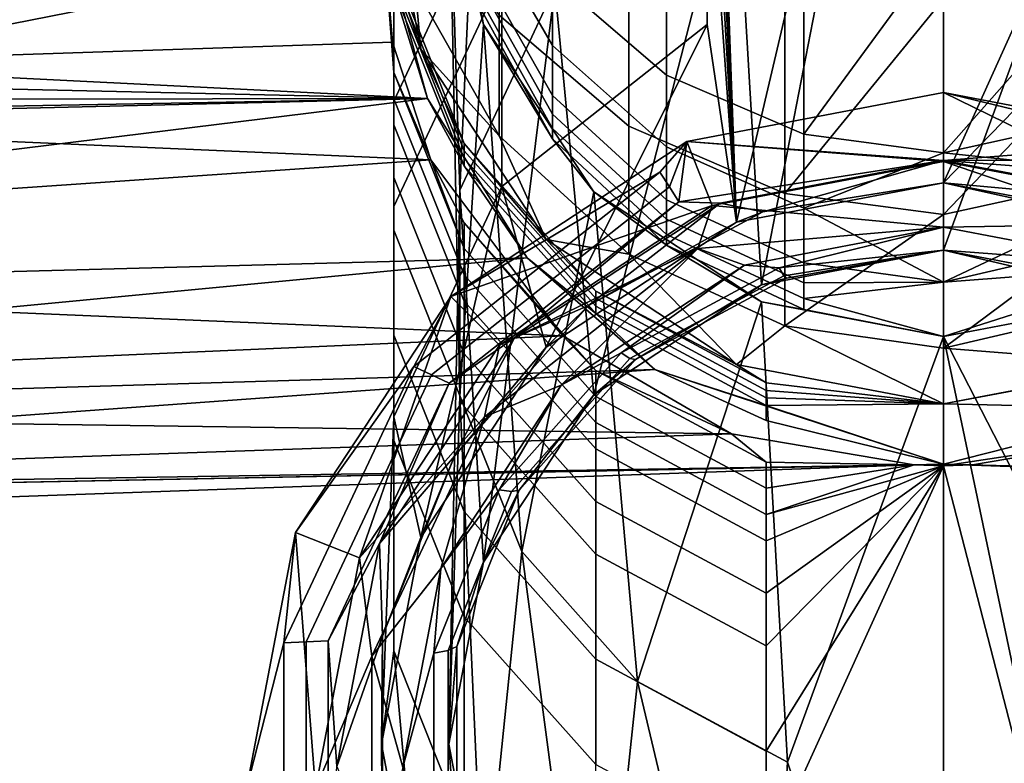
# Model space of a CAD drawing. Units: inches. Extents: x -42.9 to 42.9, y -25 to 10.1.
# Drawn here: x -0.8 to 0.1, y -9.5 to -8.8 of the extents above; entities that cross this region are included whole.
import ezdxf

# ---------------------------------------------------------------- set-up
doc = ezdxf.new("R2010")
doc.units = ezdxf.units.IN
doc.header["$MEASUREMENT"] = 0
doc.layers.add('SEAT-GLIDE', color=5, linetype='Continuous')
doc.layers.add('SEAT-SEAT', color=5, linetype='Continuous')

msp = doc.modelspace()

# ---------------------------------------------------------------- linework, layer by layer
at = {"layer": 'SEAT-GLIDE'}
for points in [[(0.00319, -8.94284, -0.06072), (-0.22143, -8.92535, -0.06163), (0.00319, -8.88256, -0.06387)], [(-0.22143, -8.92535, -0.06163), (0.00319, -8.94191, 0.31376), (0.00319, -8.88256, -0.06387)], [(0.22781, -8.92535, -0.06163), (0.00319, -8.88256, -0.06387), (0.18925, -8.92744, 0.03211)], [(0.18925, -8.92744, 0.03211), (0.00319, -8.88256, -0.06387), (0.00319, -8.94191, 0.31376)], [(0.00319, -8.94284, -0.06072), (0.00319, -8.88256, -0.06387), (0.2056, -8.9814, -0.0587)], [(0.2056, -8.9814, -0.0587), (0.00319, -8.88256, -0.06387), (0.22781, -8.92535, -0.06163)], [(-0.19922, -8.9814, -0.0587), (-0.42831, -9.06105, -0.05452), (-0.22143, -8.92535, -0.06163)], [(-0.24512, -8.95207, 0.0334), (-0.22143, -8.92535, -0.06163), (-0.42831, -9.06105, -0.05452)], [(-0.23681, -8.96508, 0.12771), (-0.22143, -8.92535, -0.06163), (-0.24512, -8.95207, 0.0334)], [(-0.23681, -8.96508, 0.12771), (-0.2285, -8.97809, 0.22203), (-0.22143, -8.92535, -0.06163)], [(-0.22143, -8.92535, -0.06163), (-0.2285, -8.97809, 0.22203), (0.00319, -8.94191, 0.31376)], [(-0.19922, -8.9814, -0.0587), (-0.22143, -8.92535, -0.06163), (0.00319, -8.94284, -0.06072)], [(0.00319, -8.94191, 0.31376), (0.18303, -8.94127, 0.12647), (0.18925, -8.92744, 0.03211)], [(0.00319, -8.94191, 0.31376), (0.1768, -8.9551, 0.22082), (0.18303, -8.94127, 0.12647)], [(-0.2285, -8.97809, 0.22203), (-0.19234, -8.97916, 0.31572), (0.00319, -8.94191, 0.31376)], [(0.00319, -9.00025, 0.3046), (-0.19922, -8.9814, -0.0587), (0.00319, -8.94284, -0.06072)], [(-0.15508, -8.98679, 0.49889), (0.00319, -8.94191, 0.31376), (-0.19234, -8.97916, 0.31572)], [(-0.15508, -8.98679, 0.49889), (0.00319, -8.96136, 0.68931), (0.00319, -8.94191, 0.31376)], [(0.19873, -8.97916, 0.31572), (0.1768, -8.9551, 0.22082), (0.00319, -8.94191, 0.31376)], [(0.00319, -8.96136, 0.68931), (0.19873, -8.97916, 0.31572), (0.00319, -8.94191, 0.31376)], [(0.2056, -8.9814, -0.0587), (0.16441, -8.99757, 0.1233), (0.00319, -8.94284, -0.06072)], [(0.00319, -8.94284, -0.06072), (0.16441, -8.99757, 0.1233), (0.00319, -9.00025, 0.3046)], [(-0.24512, -8.95207, 0.0334), (-0.42831, -9.06105, -0.05452), (-0.46067, -9.12219, 0.04232)], [(-0.44515, -9.12951, 0.13633), (-0.23681, -8.96508, 0.12771), (-0.24512, -8.95207, 0.0334), (-0.46067, -9.12219, 0.04232)], [(-0.44515, -9.12951, 0.13633), (-0.42963, -9.13682, 0.23035), (-0.2285, -8.97809, 0.22203), (-0.23681, -8.96508, 0.12771)], [(-0.17796, -8.99587, 0.69112), (0.00319, -8.96136, 0.68931), (-0.15508, -8.98679, 0.49889)], [(0.21411, -9.00804, 0.50694), (0.19873, -8.97916, 0.31572), (0.00319, -8.96136, 0.68931)], [(0.00319, -8.96136, 0.68931), (0.18434, -8.99587, 0.69112), (0.21411, -9.00804, 0.50694)], [(-0.42963, -9.13682, 0.23035), (-0.37243, -9.09728, 0.32191), (-0.2285, -8.97809, 0.22203)], [(-0.38563, -9.10368, -0.05229), (-0.42831, -9.06105, -0.05452), (-0.19922, -8.9814, -0.0587)], [(-0.21197, -9.01892, 0.12442), (-0.38563, -9.10368, -0.05229), (-0.19922, -8.9814, -0.0587)], [(-0.37243, -9.09728, 0.32191), (-0.19234, -8.97916, 0.31572), (-0.2285, -8.97809, 0.22203)], [(-0.30762, -9.0688, 0.50319), (-0.19234, -8.97916, 0.31572), (-0.37243, -9.09728, 0.32191)], [(-0.15508, -8.98679, 0.49889), (-0.19234, -8.97916, 0.31572), (-0.30762, -9.0688, 0.50319)], [(-0.21197, -9.01892, 0.12442), (-0.19922, -8.9814, -0.0587), (0.00319, -9.00025, 0.3046)], [(-0.30762, -9.0688, 0.50319), (-0.17796, -8.99587, 0.69112), (-0.15508, -8.98679, 0.49889)], [(-0.30762, -9.0688, 0.50319), (-0.3448, -9.10531, 0.69686), (-0.17796, -8.99587, 0.69112)], [(0.00319, -9.00025, 0.3046), (-0.17108, -9.03344, 0.30634), (-0.21197, -9.01892, 0.12442)], [(-0.17108, -9.03344, 0.30634), (0.00319, -9.00025, 0.3046), (-0.14057, -9.03576, 0.39952)], [(-0.14057, -9.03576, 0.39952), (0.00319, -9.00025, 0.3046), (0.00319, -9.02034, 0.6924)], [(0.00319, -9.00025, 0.3046), (0.16441, -8.99757, 0.1233), (0.17746, -9.03344, 0.30634)], [(0.00319, -9.00025, 0.3046), (0.17746, -9.03344, 0.30634), (0.00319, -9.02034, 0.6924)], [(-0.39875, -9.16633, 0.13215), (-0.38563, -9.10368, -0.05229), (-0.21197, -9.01892, 0.12442)], [(-0.21197, -9.01892, 0.12442), (-0.33157, -9.13872, 0.31185), (-0.39875, -9.16633, 0.13215)], [(-0.21197, -9.01892, 0.12442), (-0.17108, -9.03344, 0.30634), (-0.33157, -9.13872, 0.31185)], [(-0.15622, -9.0507, 0.694), (-0.13411, -9.04506, 0.5937), (0.00319, -9.02034, 0.6924)], [(0.00319, -9.02034, 0.6924), (-0.13658, -9.04277, 0.49557), (-0.14057, -9.03576, 0.39952)], [(0.00319, -9.02034, 0.6924), (-0.13411, -9.04506, 0.5937), (-0.13658, -9.04277, 0.49557)], [(0.00319, -9.02034, 0.6924), (0.17746, -9.03344, 0.30634), (0.18631, -9.06321, 0.60004)], [(0.00319, -9.02034, 0.6924), (0.18631, -9.06321, 0.60004), (0.1626, -9.0507, 0.694)], [(-0.33157, -9.13872, 0.31185), (-0.17108, -9.03344, 0.30634), (-0.27912, -9.11025, 0.40342)], [(-0.27912, -9.11025, 0.40342), (-0.17108, -9.03344, 0.30634), (-0.14057, -9.03576, 0.39952)], [(-0.14057, -9.03576, 0.39952), (-0.13658, -9.04277, 0.49557), (-0.27128, -9.11519, 0.49936), (-0.27912, -9.11025, 0.40342)], [(-0.27128, -9.11519, 0.49936), (-0.13658, -9.04277, 0.49557), (-0.13411, -9.04506, 0.5937), (-0.26644, -9.11621, 0.59743)], [(-0.15622, -9.0507, 0.694), (-0.26644, -9.11621, 0.59743), (-0.13411, -9.04506, 0.5937)], [(-0.30304, -9.14701, 0.69904), (-0.26644, -9.11621, 0.59743), (-0.15622, -9.0507, 0.694)], [(-0.50808, -9.28983, -0.04253), (-0.5642, -9.26765, -0.04369), (-0.42831, -9.06105, -0.05452)], [(-0.46067, -9.12219, 0.04232), (-0.42831, -9.06105, -0.05452), (-0.5642, -9.26765, -0.04369)], [(-0.50808, -9.28983, -0.04253), (-0.42831, -9.06105, -0.05452), (-0.38563, -9.10368, -0.05229)], [(-0.30762, -9.0688, 0.50319), (-0.37243, -9.09728, 0.32191), (-0.42508, -9.20074, 0.51011)], [(-0.42508, -9.20074, 0.51011), (-0.3448, -9.10531, 0.69686), (-0.30762, -9.0688, 0.50319)], [(-0.39875, -9.16633, 0.13215), (-0.50808, -9.28983, -0.04253), (-0.38563, -9.10368, -0.05229)], [(-0.42508, -9.20074, 0.51011), (-0.37243, -9.09728, 0.32191), (-0.49072, -9.27712, 0.33133)], [(-0.49072, -9.27712, 0.33133), (-0.37243, -9.09728, 0.32191), (-0.42963, -9.13682, 0.23035)], [(-0.42508, -9.20074, 0.51011), (-0.45438, -9.27191, 0.70559), (-0.3448, -9.10531, 0.69686)], [(-0.27912, -9.11025, 0.40342), (-0.27128, -9.11519, 0.49936), (-0.37501, -9.23171, 0.50547), (-0.38581, -9.2301, 0.4097)], [(-0.38581, -9.2301, 0.4097), (-0.33157, -9.13872, 0.31185), (-0.27912, -9.11025, 0.40342)], [(-0.46067, -9.12219, 0.04232), (-0.5642, -9.26765, -0.04369), (-0.57431, -9.3641, 0.05499)], [(-0.44515, -9.12951, 0.13633), (-0.46067, -9.12219, 0.04232), (-0.57431, -9.3641, 0.05499), (-0.55498, -9.36332, 0.14859)], [(-0.27128, -9.11519, 0.49936), (-0.26644, -9.11621, 0.59743), (-0.36834, -9.23067, 0.60343), (-0.37501, -9.23171, 0.50547)], [(-0.30304, -9.14701, 0.69904), (-0.36834, -9.23067, 0.60343), (-0.26644, -9.11621, 0.59743)], [(-0.55498, -9.36332, 0.14859), (-0.53566, -9.36255, 0.24218), (-0.42963, -9.13682, 0.23035), (-0.44515, -9.12951, 0.13633)], [(-0.53566, -9.36255, 0.24218), (-0.49072, -9.27712, 0.33133), (-0.42963, -9.13682, 0.23035)], [(-0.39875, -9.16633, 0.13215), (-0.33157, -9.13872, 0.31185), (-0.437, -9.299, 0.32025)], [(-0.437, -9.299, 0.32025), (-0.33157, -9.13872, 0.31185), (-0.38581, -9.2301, 0.4097)], [(-0.39947, -9.29362, 0.70673), (-0.36834, -9.23067, 0.60343), (-0.30304, -9.14701, 0.69904)], [(-0.49721, -9.37595, 0.14313), (-0.50808, -9.28983, -0.04253), (-0.39875, -9.16633, 0.13215)], [(-0.39875, -9.16633, 0.13215), (-0.437, -9.299, 0.32025), (-0.49721, -9.37595, 0.14313)], [(-0.42508, -9.20074, 0.51011), (-0.49072, -9.27712, 0.33133), (-0.48806, -9.35824, 0.51836)], [(-0.48806, -9.35824, 0.51836), (-0.45438, -9.27191, 0.70559), (-0.42508, -9.20074, 0.51011)], [(-0.38581, -9.2301, 0.4097), (-0.37501, -9.23171, 0.50547), (-0.43062, -9.37079, 0.51276), (-0.44302, -9.37315, 0.4172)], [(-0.44302, -9.37315, 0.4172), (-0.437, -9.299, 0.32025), (-0.38581, -9.2301, 0.4097)], [(-0.37501, -9.23171, 0.50547), (-0.36834, -9.23067, 0.60343), (-0.42297, -9.3673, 0.61059), (-0.43062, -9.37079, 0.51276)], [(-0.39947, -9.29362, 0.70673), (-0.42297, -9.3673, 0.61059), (-0.36834, -9.23067, 0.60343)], [(-0.54669, -9.49196, -0.03194), (-0.60705, -9.49196, -0.03194), (-0.5642, -9.26765, -0.04369)], [(-0.57431, -9.3641, 0.05499), (-0.5642, -9.26765, -0.04369), (-0.60705, -9.49196, -0.03194)], [(-0.54669, -9.49196, -0.03194), (-0.5642, -9.26765, -0.04369), (-0.50808, -9.28983, -0.04253)], [(-0.52802, -9.47239, 0.34157), (-0.49072, -9.27712, 0.33133), (-0.53566, -9.36255, 0.24218)], [(-0.48806, -9.35824, 0.51836), (-0.49072, -9.27712, 0.33133), (-0.52802, -9.47239, 0.34157)], [(-0.48806, -9.35824, 0.51836), (-0.48894, -9.45282, 0.71507), (-0.45438, -9.27191, 0.70559)], [(-0.49721, -9.37595, 0.14313), (-0.54669, -9.49196, -0.03194), (-0.50808, -9.28983, -0.04253)], [(-0.42988, -9.45282, 0.71507), (-0.42297, -9.3673, 0.61059), (-0.39947, -9.29362, 0.70673)], [(-0.49721, -9.37595, 0.14313), (-0.437, -9.299, 0.32025), (-0.47024, -9.47303, 0.32937)], [(-0.47024, -9.47303, 0.32937), (-0.437, -9.299, 0.32025), (-0.44302, -9.37315, 0.4172)], [(-0.57431, -9.3641, 0.05499), (-0.60705, -9.49196, -0.03194), (-0.57431, -9.61004, 0.06788)], [(-0.55498, -9.36332, 0.14859), (-0.57431, -9.3641, 0.05499), (-0.57431, -9.61004, 0.06788), (-0.55498, -9.60103, 0.16104)], [(-0.55498, -9.60103, 0.16104), (-0.53566, -9.59202, 0.2542), (-0.53566, -9.36255, 0.24218), (-0.55498, -9.36332, 0.14859)], [(-0.53566, -9.59202, 0.2542), (-0.52802, -9.47239, 0.34157), (-0.53566, -9.36255, 0.24218)], [(-0.48806, -9.35824, 0.51836), (-0.52802, -9.47239, 0.34157), (-0.48806, -9.56744, 0.52932)], [(-0.48806, -9.56744, 0.52932), (-0.48894, -9.45282, 0.71507), (-0.48806, -9.35824, 0.51836)], [(-0.44302, -9.37315, 0.4172), (-0.43062, -9.37079, 0.51276), (-0.43062, -9.55554, 0.52244), (-0.44302, -9.56318, 0.42716)], [(-0.42297, -9.3673, 0.61059), (-0.42297, -9.54878, 0.6201), (-0.43062, -9.55554, 0.52244), (-0.43062, -9.37079, 0.51276)], [(-0.42988, -9.45282, 0.71507), (-0.42297, -9.54878, 0.6201), (-0.42297, -9.3673, 0.61059)], [(-0.49721, -9.58905, 0.1543), (-0.54669, -9.49196, -0.03194), (-0.49721, -9.37595, 0.14313)], [(-0.49721, -9.37595, 0.14313), (-0.47024, -9.47303, 0.32937), (-0.49721, -9.58905, 0.1543)], [(-0.44302, -9.56318, 0.42716), (-0.47024, -9.47303, 0.32937), (-0.44302, -9.37315, 0.4172)], [(-0.48806, -9.56744, 0.52932), (-0.45438, -9.63372, 0.72455), (-0.48894, -9.45282, 0.71507)], [(-0.39947, -9.61201, 0.72341), (-0.42297, -9.54878, 0.6201), (-0.42988, -9.45282, 0.71507)]]:
    msp.add_3dface(points, dxfattribs=at)
at = {"layer": 'SEAT-SEAT'}
for points in [[(-0.20376, -8.2933, 14.30857), (0.00319, -8.22485, 14.74289), (-0.17796, -8.99587, 0.69112)], [(-0.17796, -8.99587, 0.69112), (0.00319, -8.22485, 14.74289), (0.00319, -8.96136, 0.68931)], [(0.00319, -8.96136, 0.68931), (0.00319, -8.22485, 14.74289), (0.15826, -8.61814, 7.71742)], [(-0.17892, -8.66581, 8.22432), (-0.15622, -9.0507, 0.694), (0.00319, -8.2311, 15.75204)], [(0.00319, -8.2311, 15.75204), (-0.15622, -9.0507, 0.694), (0.00319, -9.02034, 0.6924)], [(0.00319, -9.02034, 0.6924), (0.13965, -8.64775, 8.22338), (0.00319, -8.2311, 15.75204)], [(-0.17796, -8.99587, 0.69112), (-0.20376, -8.31644, 13.86693), (-0.20376, -8.2933, 14.30857)], [(-0.17796, -8.99587, 0.69112), (-0.20376, -8.33946, 13.42776), (-0.20376, -8.31644, 13.86693)], [(-0.20376, -8.36248, 12.98859), (-0.20376, -8.33946, 13.42776), (-0.17796, -8.99587, 0.69112)], [(-0.20376, -8.40851, 12.11024), (-0.20376, -8.36248, 12.98859), (-0.17796, -8.99587, 0.69112)], [(-0.20376, -8.45454, 11.23189), (-0.20376, -8.40851, 12.11024), (-0.17796, -8.99587, 0.69112)], [(-0.20376, -8.45454, 11.23189), (-0.17796, -8.99587, 0.69112), (-0.20376, -8.54661, 9.47519)], [(-0.42036, -8.96801, 8.24016), (-0.39947, -8.50438, 15.76636), (-0.42988, -8.66357, 15.77471)], [(-0.33701, -8.79059, 8.23086), (-0.39947, -8.50438, 15.76636), (-0.42036, -8.96801, 8.24016)], [(-0.17796, -8.99587, 0.69112), (-0.20376, -8.63867, 7.71849), (-0.20376, -8.54661, 9.47519)], [(-0.47812, -8.79794, 11.24988), (-0.38341, -8.59633, 11.23932), (-0.38341, -8.68839, 9.48262), (-0.47812, -8.89001, 9.49319)], [(-0.33914, -8.61433, 16.70381), (-0.23922, -8.69113, 16.75736), (-0.23922, -8.8672, 16.44394), (-0.33914, -8.78151, 16.40621)], [(0.15826, -8.61814, 7.71742), (0.15826, -8.80227, 4.20402), (0.00319, -8.96136, 0.68931)], [(-0.38341, -8.78046, 7.72592), (-0.20376, -8.63867, 7.71849), (-0.20376, -8.8228, 4.2051), (-0.38341, -8.96459, 4.21253)], [(-0.17796, -8.99587, 0.69112), (-0.20376, -8.8228, 4.2051), (-0.20376, -8.63867, 7.71849)], [(-0.27228, -8.91198, 16.46366), (-0.27228, -8.73127, 16.78535), (-0.38583, -8.644, 16.7245), (-0.38583, -8.81462, 16.42079)], [(0.1626, -9.0507, 0.694), (0.13965, -8.64775, 8.22338), (0.00319, -9.02034, 0.6924)], [(-0.45946, -8.79017, 16.07318), (-0.48894, -8.66357, 15.77471), (-0.45438, -8.84447, 15.78419)], [(-0.45438, -8.84447, 15.78419), (-0.48894, -8.66357, 15.77471), (-0.47812, -8.77265, 15.65432)], [(-0.48864, -8.72491, 14.27655), (-0.47812, -8.65985, 13.88493), (-0.47812, -8.86482, 13.89567)], [(-0.47812, -8.86482, 13.89567), (-0.47812, -8.65985, 13.88493), (-0.47812, -8.68286, 13.44576), (-0.47812, -8.88783, 13.4565)], [(-0.42036, -8.96801, 8.24016), (-0.42988, -8.66357, 15.77471), (-0.42036, -9.14838, 8.24961)], [(-0.42036, -9.14838, 8.24961), (-0.42988, -8.66357, 15.77471), (-0.39947, -8.82277, 15.78305)], [(-0.39947, -8.82277, 15.78305), (-0.42988, -8.66357, 15.77471), (-0.40394, -8.8058, 15.85283)], [(-0.40394, -8.72958, 16.21418), (-0.40394, -8.67388, 16.35882), (-0.33914, -8.78151, 16.40621), (-0.33914, -8.8412, 16.25123)], [(-0.33701, -8.79059, 8.23086), (-0.30304, -9.14701, 0.69904), (-0.17892, -8.66581, 8.22432)], [(-0.17892, -8.66581, 8.22432), (-0.30304, -9.14701, 0.69904), (-0.15622, -9.0507, 0.694)], [(-0.48864, -8.72491, 14.27655), (-1.79985, -8.88239, 14.28963), (-1.81212, -8.67494, 14.28578)], [(-0.47812, -8.91085, 13.01732), (-0.47812, -8.88783, 13.4565), (-0.47812, -8.68286, 13.44576), (-0.47812, -8.70588, 13.00658)], [(-0.38341, -8.68839, 9.48262), (-0.38341, -8.78046, 7.72592), (-0.47812, -8.98207, 7.73649), (-0.47812, -8.89001, 9.49319)], [(-0.23922, -8.69113, 16.75736), (-0.11894, -8.73757, 16.78974), (-0.11894, -8.91902, 16.46676), (-0.23922, -8.8672, 16.44394)], [(-0.38583, -8.92035, 16.10345), (-0.38583, -8.81462, 16.42079), (-0.45946, -8.6923, 16.36693), (-0.45946, -8.79017, 16.07318)], [(-0.48438, -8.75751, 15.25936), (-1.01273, -8.70141, 15.25975), (-1.00442, -8.86, 15.24409)], [(-0.47812, -8.95688, 12.13898), (-0.47812, -8.91085, 13.01732), (-0.47812, -8.70588, 13.00658), (-0.47812, -8.75191, 12.12823)], [(0.00319, -8.75199, 16.7998), (0.19924, -8.71351, 16.77296), (0.00319, -8.93511, 16.47385)], [(0.00319, -8.93511, 16.47385), (0.19924, -8.71351, 16.77296), (0.19924, -8.89217, 16.45494)], [(-0.47931, -8.83834, 14.29094), (-1.79985, -8.88239, 14.28963), (-0.48864, -8.72491, 14.27655)], [(-0.48864, -8.72491, 14.27655), (-0.47812, -8.86482, 13.89567), (-0.47931, -8.83834, 14.29094)], [(-0.40394, -8.72958, 16.21418), (-0.33914, -8.8412, 16.25123), (-0.33914, -8.88512, 16.09526), (-0.40394, -8.77056, 16.06862)], [(-0.27228, -8.91198, 16.46366), (-0.13559, -8.97087, 16.4896), (-0.13559, -8.78405, 16.82215), (-0.27228, -8.73127, 16.78535)], [(-0.11894, -8.73757, 16.78974), (0.00319, -8.75199, 16.7998), (-0.11894, -8.91902, 16.46676)], [(-0.47812, -9.00291, 11.26063), (-0.47812, -8.95688, 12.13898), (-0.47812, -8.75191, 12.12823), (-0.47812, -8.79794, 11.24988)], [(-0.48438, -8.75751, 15.25936), (-1.00442, -8.86, 15.24409), (-0.44856, -8.88754, 15.23125)], [(-0.44856, -8.88754, 15.23125), (-0.47812, -8.79242, 15.27705), (-0.48438, -8.75751, 15.25936)], [(-0.11894, -8.91902, 16.46676), (0.00319, -8.75199, 16.7998), (0.00319, -8.93511, 16.47385)], [(0.22597, -8.94036, 16.47616), (0.22597, -8.7567, 16.80308), (0.00319, -8.98915, 16.49765)], [(0.00319, -8.98915, 16.49765), (0.22597, -8.7567, 16.80308), (0.00319, -8.80044, 16.83357)], [(-0.41641, -8.92696, 15.66241), (-0.45438, -8.84447, 15.78419), (-0.47812, -8.77265, 15.65432)], [(-0.41641, -8.92696, 15.66241), (-0.47812, -8.77265, 15.65432), (-0.47812, -8.77924, 15.52856), (-0.41641, -8.93355, 15.53665)], [(-0.33914, -8.88512, 16.09526), (-0.33914, -8.90134, 16.01757), (-0.40394, -8.7857, 15.99613), (-0.40394, -8.77056, 16.06862)], [(-0.41641, -8.93355, 15.53665), (-0.47812, -8.77924, 15.52856), (-0.47812, -8.78583, 15.40281), (-0.41641, -8.94014, 15.41089)], [(-0.38341, -8.78046, 7.72592), (-0.38341, -8.96459, 4.21253), (-0.47812, -9.1662, 4.22309), (-0.47812, -8.98207, 7.73649)], [(-0.41641, -8.94014, 15.41089), (-0.47812, -8.78583, 15.40281), (-0.47812, -8.79242, 15.27705), (-0.41641, -8.94673, 15.28514)], [(-0.40394, -8.7857, 15.99613), (-0.33914, -8.90134, 16.01757), (-0.33914, -8.91389, 15.94042), (-0.40394, -8.79741, 15.92412)], [(-0.33914, -8.8412, 16.25123), (-0.33914, -8.78151, 16.40621), (-0.23922, -8.8672, 16.44394), (-0.23922, -8.93006, 16.28072)], [(-0.13559, -8.97087, 16.4896), (0.00319, -8.80044, 16.83357), (-0.13559, -8.78405, 16.82215)], [(-0.44856, -8.88754, 15.23125), (-0.41641, -8.94673, 15.28514), (-0.47812, -8.79242, 15.27705)], [(-0.45946, -8.79017, 16.07318), (-0.45438, -8.84447, 15.78419), (-0.38583, -8.92035, 16.10345)], [(-0.42036, -8.96801, 8.24016), (-0.39947, -9.29362, 0.70673), (-0.33701, -8.79059, 8.23086)], [(-0.33701, -8.79059, 8.23086), (-0.39947, -9.29362, 0.70673), (-0.30304, -9.14701, 0.69904)], [(-0.47812, -9.00291, 11.26063), (-0.47812, -8.79794, 11.24988), (-0.47812, -8.89001, 9.49319), (-0.47812, -9.09498, 9.50393)], [(-0.40394, -8.8058, 15.85283), (-0.40394, -8.79741, 15.92412), (-0.33914, -8.91389, 15.94042), (-0.33914, -8.92288, 15.86402)], [(-0.13559, -8.97087, 16.4896), (0.00319, -8.98915, 16.49765), (0.00319, -8.80044, 16.83357)], [(0.00319, -8.96136, 0.68931), (0.15826, -8.80227, 4.20402), (0.18434, -8.99587, 0.69112)], [(-0.33914, -8.92288, 15.86402), (-0.39947, -8.82277, 15.78305), (-0.40394, -8.8058, 15.85283)], [(-0.27228, -9.02397, 16.12754), (-0.27228, -8.91198, 16.46366), (-0.38583, -8.81462, 16.42079), (-0.38583, -8.92035, 16.10345)], [(-0.42036, -9.14838, 8.24961), (-0.39947, -8.82277, 15.78305), (-0.36606, -9.28417, 8.25673)], [(-0.36606, -9.28417, 8.25673), (-0.39947, -8.82277, 15.78305), (-0.30304, -8.96938, 15.79073)], [(-0.30304, -8.96938, 15.79073), (-0.39947, -8.82277, 15.78305), (-0.33914, -8.92288, 15.86402)], [(-0.3448, -9.10531, 0.69686), (-0.38341, -8.96459, 4.21253), (-0.20376, -8.8228, 4.2051)], [(-0.3448, -9.10531, 0.69686), (-0.20376, -8.8228, 4.2051), (-0.17796, -8.99587, 0.69112)], [(-0.44572, -8.94126, 14.32927), (-1.79985, -8.88239, 14.28963), (-0.47931, -8.83834, 14.29094)], [(-0.47931, -8.83834, 14.29094), (-0.47812, -8.86482, 13.89567), (-0.44572, -8.94126, 14.32927)], [(-0.38583, -8.92035, 16.10345), (-0.45438, -8.84447, 15.78419), (-0.3448, -9.01108, 15.79292)], [(-0.3448, -9.01108, 15.79292), (-0.45438, -8.84447, 15.78419), (-0.41641, -8.92696, 15.66241)], [(-0.33914, -8.8412, 16.25123), (-0.23922, -8.93006, 16.28072), (-0.23922, -8.97631, 16.11646), (-0.33914, -8.88512, 16.09526)], [(-0.44856, -8.88754, 15.23125), (-1.00442, -8.86, 15.24409), (-1.00653, -8.87517, 15.2398)], [(-0.44572, -8.94126, 14.32927), (-0.47812, -8.86482, 13.89567), (-0.41641, -9.01912, 13.90376)], [(-0.41641, -9.01912, 13.90376), (-0.47812, -8.86482, 13.89567), (-0.47812, -8.88783, 13.4565), (-0.41641, -9.04214, 13.46459)], [(-0.23922, -8.93006, 16.28072), (-0.23922, -8.8672, 16.44394), (-0.11894, -8.91902, 16.46676), (-0.11894, -8.9838, 16.29856)], [(-0.44856, -8.88754, 15.23125), (-1.00653, -8.87517, 15.2398), (-1.01412, -8.8885, 15.23565)], [(-1.91751, -9.06862, 15.16515), (-0.3614, -9.02721, 15.15189), (-0.44856, -8.88754, 15.23125)], [(-1.91751, -9.06862, 15.16515), (-0.44856, -8.88754, 15.23125), (-1.04164, -8.9021, 15.23125)], [(-0.44572, -8.94126, 14.32927), (-1.79091, -9.03356, 14.35349), (-1.79985, -8.88239, 14.28963)], [(-0.44856, -8.88754, 15.23125), (-1.02637, -8.89807, 15.23251), (-1.04164, -8.9021, 15.23125)], [(-1.01412, -8.8885, 15.23565), (-1.02637, -8.89807, 15.23251), (-0.44856, -8.88754, 15.23125)], [(-0.41641, -9.06515, 13.02541), (-0.41641, -9.04214, 13.46459), (-0.47812, -8.88783, 13.4565), (-0.47812, -8.91085, 13.01732)], [(-0.3614, -9.02721, 15.15189), (-0.41641, -8.94673, 15.28514), (-0.44856, -8.88754, 15.23125)], [(-0.23922, -8.97631, 16.11646), (-0.23922, -8.99339, 16.03464), (-0.33914, -8.90134, 16.01757), (-0.33914, -8.88512, 16.09526)], [(-0.47812, -8.89001, 9.49319), (-0.47812, -8.98207, 7.73649), (-0.47812, -9.18704, 7.74723), (-0.47812, -9.09498, 9.50393)], [(0.00319, -8.93511, 16.47385), (0.19924, -8.89217, 16.45494), (0.19924, -8.95595, 16.28932)], [(-0.33914, -8.90134, 16.01757), (-0.23922, -8.99339, 16.03464), (-0.23922, -9.00661, 15.95339), (-0.33914, -8.91389, 15.94042)], [(-0.41641, -9.11119, 12.14706), (-0.41641, -9.06515, 13.02541), (-0.47812, -8.91085, 13.01732), (-0.47812, -8.95688, 12.13898)], [(-0.33914, -8.92288, 15.86402), (-0.33914, -8.91389, 15.94042), (-0.23922, -9.00661, 15.95339), (-0.23922, -9.01607, 15.87293)], [(-0.27228, -9.02397, 16.12754), (-0.13559, -9.08665, 16.14211), (-0.13559, -8.97087, 16.4896), (-0.27228, -8.91198, 16.46366)], [(-0.38583, -8.92035, 16.10345), (-0.3448, -9.01108, 15.79292), (-0.27228, -9.02397, 16.12754)], [(-0.23922, -9.01607, 15.87293), (-0.30304, -8.96938, 15.79073), (-0.33914, -8.92288, 15.86402)], [(-0.11894, -8.91902, 16.46676), (0.00319, -8.93511, 16.47385), (-0.11894, -8.9838, 16.29856)], [(-0.30133, -9.05623, 15.66918), (-0.3448, -9.01108, 15.79292), (-0.41641, -8.92696, 15.66241)], [(-0.30133, -9.05623, 15.66918), (-0.41641, -8.92696, 15.66241), (-0.41641, -8.93355, 15.53665), (-0.30133, -9.06282, 15.54343)], [(-0.23922, -8.93006, 16.28072), (-0.11894, -8.9838, 16.29856), (-0.11894, -9.03146, 16.12928), (-0.23922, -8.97631, 16.11646)], [(-0.33019, -9.09536, 14.4526), (-1.79091, -9.03356, 14.35349), (-0.44572, -8.94126, 14.32927)], [(-0.44572, -8.94126, 14.32927), (-0.41641, -9.01912, 13.90376), (-0.41641, -8.99661, 14.33335)], [(-0.33019, -9.09536, 14.4526), (-0.44572, -8.94126, 14.32927), (-0.41641, -8.99661, 14.33335)], [(-0.30133, -9.06282, 15.54343), (-0.41641, -8.93355, 15.53665), (-0.41641, -8.94014, 15.41089), (-0.30133, -9.06941, 15.41767)], [(-0.30133, -9.06941, 15.41767), (-0.41641, -8.94014, 15.41089), (-0.41641, -8.94673, 15.28514), (-0.30133, -9.076, 15.29191)], [(-0.11894, -8.9838, 16.29856), (0.00319, -8.93511, 16.47385), (0.00319, -9.04858, 16.13326)], [(0.19924, -8.95595, 16.28932), (0.00319, -9.04858, 16.13326), (0.00319, -8.93511, 16.47385)], [(0.00319, -8.98915, 16.49765), (0.00319, -9.1061, 16.14663), (0.22597, -8.94036, 16.47616)], [(0.22597, -8.94036, 16.47616), (0.00319, -9.1061, 16.14663), (0.22597, -9.05417, 16.13456)], [(-0.30133, -9.076, 15.29191), (-0.41641, -8.94673, 15.28514), (-0.3614, -9.02721, 15.15189)], [(-0.41641, -9.15722, 11.26871), (-0.41641, -9.11119, 12.14706), (-0.47812, -8.95688, 12.13898), (-0.47812, -9.00291, 11.26063)], [(0.19924, -9.00288, 16.12264), (0.00319, -9.04858, 16.13326), (0.19924, -8.95595, 16.28932)], [(-0.45438, -9.27191, 0.70559), (-0.47812, -9.1662, 4.22309), (-0.38341, -8.96459, 4.21253)], [(-0.45438, -9.27191, 0.70559), (-0.38341, -8.96459, 4.21253), (-0.3448, -9.10531, 0.69686)], [(-0.42036, -9.14838, 8.24961), (-0.42988, -9.45282, 0.71507), (-0.42036, -8.96801, 8.24016)], [(-0.42036, -8.96801, 8.24016), (-0.42988, -9.45282, 0.71507), (-0.39947, -9.29362, 0.70673)], [(-0.36606, -9.28417, 8.25673), (-0.30304, -8.96938, 15.79073), (-0.26479, -9.39793, 8.26269)], [(-0.26479, -9.39793, 8.26269), (-0.30304, -8.96938, 15.79073), (-0.15622, -9.06569, 15.79578)], [(-0.15622, -9.06569, 15.79578), (-0.30304, -8.96938, 15.79073), (-0.23922, -9.01607, 15.87293)], [(-0.13559, -9.08665, 16.14211), (0.00319, -8.98915, 16.49765), (-0.13559, -8.97087, 16.4896)], [(-0.47812, -8.98207, 7.73649), (-0.47812, -9.1662, 4.22309), (-0.47812, -9.37117, 4.23384), (-0.47812, -9.18704, 7.74723)], [(-0.11894, -9.03146, 16.12928), (-0.11894, -9.04907, 16.04497), (-0.23922, -8.99339, 16.03464), (-0.23922, -8.97631, 16.11646)], [(-0.11894, -8.9838, 16.29856), (0.00319, -9.04858, 16.13326), (-0.11894, -9.03146, 16.12928)], [(-0.13559, -9.08665, 16.14211), (0.00319, -9.1061, 16.14663), (0.00319, -8.98915, 16.49765)], [(-0.41641, -8.99661, 14.33335), (-0.41641, -9.01912, 13.90376), (-0.30133, -9.1484, 13.91053), (-0.30133, -9.12572, 14.34332)], [(-0.30133, -9.12572, 14.34332), (-0.33019, -9.09536, 14.4526), (-0.41641, -8.99661, 14.33335)], [(-0.23922, -8.99339, 16.03464), (-0.11894, -9.04907, 16.04497), (-0.11894, -9.06268, 15.96123), (-0.23922, -9.00661, 15.95339)], [(-0.41641, -9.15722, 11.26871), (-0.47812, -9.00291, 11.26063), (-0.47812, -9.09498, 9.50393), (-0.41641, -9.24928, 9.51202)], [(-0.23922, -9.01607, 15.87293), (-0.23922, -9.00661, 15.95339), (-0.11894, -9.06268, 15.96123), (-0.11894, -9.07244, 15.87832)], [(0.19924, -9.03363, 15.95717), (0.00319, -9.04858, 16.13326), (0.19924, -9.00288, 16.12264)], [(-0.30133, -9.1484, 13.91053), (-0.41641, -9.01912, 13.90376), (-0.41641, -9.04214, 13.46459), (-0.30133, -9.17141, 13.47136)], [(-0.27228, -9.02397, 16.12754), (-0.3448, -9.01108, 15.79292), (-0.17796, -9.12052, 15.79865)], [(-0.17796, -9.12052, 15.79865), (-0.3448, -9.01108, 15.79292), (-0.30133, -9.05623, 15.66918)], [(-0.11894, -9.07244, 15.87832), (-0.15622, -9.06569, 15.79578), (-0.23922, -9.01607, 15.87293)], [(-1.91078, -9.17493, 15.05807), (-0.3614, -9.02721, 15.15189), (-1.91751, -9.06862, 15.16515)], [(-1.91078, -9.17493, 15.05807), (-0.24938, -9.12478, 15.04467), (-0.3614, -9.02721, 15.15189)], [(-0.3614, -9.02721, 15.15189), (-0.24938, -9.12478, 15.04467), (-0.30133, -9.076, 15.29191)], [(-0.27228, -9.02397, 16.12754), (-0.17796, -9.12052, 15.79865), (-0.13559, -9.08665, 16.14211)], [(-0.33019, -9.09536, 14.4526), (-1.78348, -9.15915, 14.46858), (-1.79091, -9.03356, 14.35349)], [(-0.11894, -9.03146, 16.12928), (0.00319, -9.04858, 16.13326), (-0.11894, -9.04907, 16.04497)], [(0.19924, -9.03363, 15.95717), (0.1626, -9.06569, 15.79578), (0.00319, -9.09605, 15.79737)], [(0.00319, -9.09605, 15.79737), (0.00319, -9.04858, 16.13326), (0.19924, -9.03363, 15.95717)], [(-0.30133, -9.19443, 13.03219), (-0.30133, -9.17141, 13.47136), (-0.41641, -9.04214, 13.46459), (-0.41641, -9.06515, 13.02541)], [(0.00319, -9.09605, 15.79737), (-0.11894, -9.06268, 15.96123), (0.00319, -9.04858, 16.13326)], [(0.00319, -9.04858, 16.13326), (-0.11894, -9.06268, 15.96123), (-0.11894, -9.04907, 16.04497)], [(-0.30133, -9.06282, 15.54343), (-0.15188, -9.14317, 15.54764), (-0.15188, -9.13658, 15.67339), (-0.30133, -9.05623, 15.66918)], [(-0.30133, -9.05623, 15.66918), (-0.15188, -9.13658, 15.67339), (-0.17796, -9.12052, 15.79865)], [(0.00319, -9.1061, 16.14663), (0.18434, -9.12052, 15.79865), (0.22597, -9.05417, 16.13456)], [(-0.30133, -9.24046, 12.15384), (-0.30133, -9.19443, 13.03219), (-0.41641, -9.06515, 13.02541), (-0.41641, -9.11119, 12.14706)], [(-0.30133, -9.06941, 15.41767), (-0.15188, -9.14976, 15.42188), (-0.15188, -9.14317, 15.54764), (-0.30133, -9.06282, 15.54343)], [(-0.30133, -9.076, 15.29191), (-0.15188, -9.15635, 15.29612), (-0.15188, -9.14976, 15.42188), (-0.30133, -9.06941, 15.41767)], [(-0.26479, -9.39793, 8.26269), (-0.15622, -9.06569, 15.79578), (-0.13327, -9.46864, 8.2664)], [(-0.15622, -9.06569, 15.79578), (0.00319, -9.09605, 15.79737), (-0.13327, -9.46864, 8.2664)], [(0.00319, -9.09605, 15.79737), (-0.15622, -9.06569, 15.79578), (-0.11894, -9.07244, 15.87832)], [(-0.11894, -9.07244, 15.87832), (-0.11894, -9.06268, 15.96123), (0.00319, -9.09605, 15.79737)], [(0.1626, -9.06569, 15.79578), (0.18531, -9.45057, 8.26545), (0.00319, -9.09605, 15.79737)], [(-0.24938, -9.12478, 15.04467), (-0.15188, -9.15635, 15.29612), (-0.30133, -9.076, 15.29191)], [(-0.17796, -9.12052, 15.79865), (0.00319, -9.15502, 15.80046), (-0.13559, -9.08665, 16.14211)], [(-0.13559, -9.08665, 16.14211), (0.00319, -9.15502, 15.80046), (0.00319, -9.1061, 16.14663)], [(-0.1823, -9.18129, 14.60585), (-1.78348, -9.15915, 14.46858), (-0.33019, -9.09536, 14.4526)], [(-0.47812, -9.09498, 9.50393), (-0.47812, -9.18704, 7.74723), (-0.41641, -9.34135, 7.75532), (-0.41641, -9.24928, 9.51202)], [(-0.1823, -9.18129, 14.60585), (-0.33019, -9.09536, 14.4526), (-0.30133, -9.12572, 14.34332)], [(-0.13327, -9.46864, 8.2664), (0.00319, -9.09605, 15.79737), (0.00319, -9.88529, 0.73773)], [(0.00319, -9.09605, 15.79737), (0.18531, -9.45057, 8.26545), (0.1626, -9.85493, 0.73614)], [(0.00319, -9.09605, 15.79737), (0.1626, -9.85493, 0.73614), (0.00319, -9.88529, 0.73773)], [(-0.30133, -9.28649, 11.27549), (-0.30133, -9.24046, 12.15384), (-0.41641, -9.11119, 12.14706), (-0.41641, -9.15722, 11.26871)], [(0.00319, -9.15502, 15.80046), (0.18434, -9.12052, 15.79865), (0.00319, -9.1061, 16.14663)], [(-0.17796, -9.12052, 15.79865), (-0.15188, -9.13658, 15.67339), (0.00319, -9.15502, 15.80046)], [(0.1941, -9.1592, 14.98443), (0.21014, -9.11605, 15.67232), (0.00319, -9.15502, 15.80046)], [(0.00319, -9.15502, 15.80046), (0.21014, -9.11605, 15.67232), (0.18434, -9.12052, 15.79865)], [(-1.90632, -9.24523, 14.91937), (-0.24938, -9.12478, 15.04467), (-1.91078, -9.17493, 15.05807)], [(-1.90632, -9.24523, 14.91937), (0.00319, -9.20775, 14.79441), (-0.24938, -9.12478, 15.04467)], [(-0.30133, -9.12572, 14.34332), (-0.30133, -9.1484, 13.91053), (-0.15188, -9.22875, 13.91475), (-0.15188, -9.2059, 14.35072)], [(-0.15188, -9.2059, 14.35072), (-0.1823, -9.18129, 14.60585), (-0.30133, -9.12572, 14.34332)], [(0.00319, -9.20775, 14.79441), (-0.15188, -9.16953, 15.04461), (-0.24938, -9.12478, 15.04467)], [(-0.24938, -9.12478, 15.04467), (-0.15188, -9.16953, 15.04461), (-0.15188, -9.15635, 15.29612)], [(0.00319, -9.15502, 15.80046), (-0.15188, -9.13658, 15.67339), (-0.15188, -9.14317, 15.54764)], [(-0.42036, -9.14838, 8.24961), (-0.39947, -9.61201, 0.72341), (-0.42988, -9.45282, 0.71507)], [(-0.36606, -9.28417, 8.25673), (-0.39947, -9.61201, 0.72341), (-0.42036, -9.14838, 8.24961)], [(-0.30133, -9.17141, 13.47136), (-0.15188, -9.25176, 13.47557), (-0.15188, -9.22875, 13.91475), (-0.30133, -9.1484, 13.91053)], [(0.00319, -9.15502, 15.80046), (-0.15188, -9.14317, 15.54764), (-0.15188, -9.14976, 15.42188)], [(-0.15188, -9.15635, 15.29612), (0.00319, -9.15502, 15.80046), (-0.15188, -9.14976, 15.42188)], [(0.00319, -9.15502, 15.80046), (-0.15188, -9.15635, 15.29612), (0.00319, -9.20775, 14.79441)], [(0.00319, -9.20775, 14.79441), (-0.15188, -9.15635, 15.29612), (-0.15188, -9.16953, 15.04461)], [(0.00319, -9.15502, 15.80046), (0.00319, -9.20775, 14.79441), (0.1941, -9.1592, 14.98443)], [(-0.1823, -9.18129, 14.60585), (-1.77889, -9.23684, 14.61613), (-1.78348, -9.15915, 14.46858)], [(-0.30133, -9.28649, 11.27549), (-0.41641, -9.15722, 11.26871), (-0.41641, -9.24928, 9.51202), (-0.30133, -9.37856, 9.51879)], [(0.1941, -9.1592, 14.98443), (0.00319, -9.20775, 14.79441), (2.52177, -9.27176, 14.96726)], [(-0.48894, -9.45282, 0.71507), (-0.47812, -9.37117, 4.23384), (-0.47812, -9.1662, 4.22309)], [(-0.48894, -9.45282, 0.71507), (-0.47812, -9.1662, 4.22309), (-0.45438, -9.27191, 0.70559)], [(-0.15188, -9.27478, 13.0364), (-0.15188, -9.25176, 13.47557), (-0.30133, -9.17141, 13.47136), (-0.30133, -9.19443, 13.03219)], [(-0.02236, -9.20844, 14.76865), (-1.77889, -9.23684, 14.61613), (-0.1823, -9.18129, 14.60585)], [(-0.02236, -9.20844, 14.76865), (-0.1823, -9.18129, 14.60585), (-0.15188, -9.2059, 14.35072)], [(0.02874, -9.20844, 14.76865), (0.00319, -9.2091, 14.76869), (0.18868, -9.18129, 14.60585)], [(0.18868, -9.18129, 14.60585), (0.00319, -9.2091, 14.76869), (0.18434, -9.90976, 0.73902)], [(2.10758, -9.28193, 14.76865), (0.02874, -9.20844, 14.76865), (0.18868, -9.18129, 14.60585)], [(-0.47812, -9.37117, 4.23384), (-0.41641, -9.52548, 4.24192), (-0.41641, -9.34135, 7.75532), (-0.47812, -9.18704, 7.74723)], [(-0.15188, -9.32081, 12.15805), (-0.15188, -9.27478, 13.0364), (-0.30133, -9.19443, 13.03219), (-0.30133, -9.24046, 12.15384)], [(-2.1012, -9.28193, 14.76865), (-0.02236, -9.20844, 14.76865), (-1.90632, -9.24523, 14.91937)], [(-2.1012, -9.28193, 14.76865), (-1.77889, -9.23684, 14.61613), (-0.02236, -9.20844, 14.76865)], [(-1.90632, -9.24523, 14.91937), (-0.02236, -9.20844, 14.76865), (0.00319, -9.20775, 14.79441)], [(-0.15188, -9.2059, 14.35072), (-0.15188, -9.22875, 13.91475), (-0.02236, -9.20844, 14.76865)], [(0.00319, -9.2091, 14.76869), (-0.02236, -9.20844, 14.76865), (-0.15188, -9.25176, 13.47557)], [(-0.02236, -9.20844, 14.76865), (-0.15188, -9.22875, 13.91475), (-0.15188, -9.25176, 13.47557)], [(0.00319, -9.20775, 14.79441), (-0.02236, -9.20844, 14.76865), (0.00319, -9.2091, 14.76869)], [(2.10758, -9.28193, 14.76865), (2.52177, -9.27176, 14.96726), (0.00319, -9.20775, 14.79441)], [(2.10758, -9.28193, 14.76865), (0.00319, -9.20775, 14.79441), (0.02874, -9.20844, 14.76865)], [(0.02874, -9.20844, 14.76865), (0.00319, -9.20775, 14.79441), (0.00319, -9.2091, 14.76869)], [(0.00319, -9.2091, 14.76869), (-0.15188, -9.55097, 7.7663), (0.00319, -9.94427, 0.74082)], [(-0.15188, -9.45891, 9.523), (-0.15188, -9.55097, 7.7663), (0.00319, -9.2091, 14.76869)], [(0.00319, -9.2091, 14.76869), (-0.15188, -9.25176, 13.47557), (-0.15188, -9.27478, 13.0364)], [(0.00319, -9.2091, 14.76869), (-0.15188, -9.27478, 13.0364), (-0.15188, -9.32081, 12.15805)], [(0.00319, -9.2091, 14.76869), (-0.15188, -9.32081, 12.15805), (-0.15188, -9.36684, 11.2797)], [(-0.15188, -9.36684, 11.2797), (-0.15188, -9.45891, 9.523), (0.00319, -9.2091, 14.76869)], [(0.00319, -9.2091, 14.76869), (0.00319, -9.94427, 0.74082), (0.18434, -9.90976, 0.73902)], [(-0.15188, -9.36684, 11.2797), (-0.15188, -9.32081, 12.15805), (-0.30133, -9.24046, 12.15384), (-0.30133, -9.28649, 11.27549)], [(-0.41641, -9.24928, 9.51202), (-0.41641, -9.34135, 7.75532), (-0.30133, -9.47062, 7.76209), (-0.30133, -9.37856, 9.51879)], [(-0.36606, -9.28417, 8.25673), (-0.30304, -9.75862, 0.7311), (-0.39947, -9.61201, 0.72341)], [(-0.26479, -9.39793, 8.26269), (-0.30304, -9.75862, 0.7311), (-0.36606, -9.28417, 8.25673)], [(-0.30133, -9.37856, 9.51879), (-0.15188, -9.45891, 9.523), (-0.15188, -9.36684, 11.2797), (-0.30133, -9.28649, 11.27549)], [(-0.41641, -9.52548, 4.24192), (-0.30133, -9.65475, 4.2487), (-0.30133, -9.47062, 7.76209), (-0.41641, -9.34135, 7.75532)], [(-0.45438, -9.63372, 0.72455), (-0.47812, -9.37117, 4.23384), (-0.48894, -9.45282, 0.71507)], [(-0.45438, -9.63372, 0.72455), (-0.41641, -9.52548, 4.24192), (-0.47812, -9.37117, 4.23384)], [(-0.30133, -9.37856, 9.51879), (-0.30133, -9.47062, 7.76209), (-0.15188, -9.55097, 7.7663), (-0.15188, -9.45891, 9.523)], [(-0.26479, -9.39793, 8.26269), (-0.15622, -9.85493, 0.73614), (-0.30304, -9.75862, 0.7311)], [(-0.13327, -9.46864, 8.2664), (-0.15622, -9.85493, 0.73614), (-0.26479, -9.39793, 8.26269)], [(-0.13327, -9.46864, 8.2664), (0.00319, -9.88529, 0.73773), (-0.15622, -9.85493, 0.73614)]]:
    msp.add_3dface(points, dxfattribs=at)

doc.saveas('drawing.dxf')
